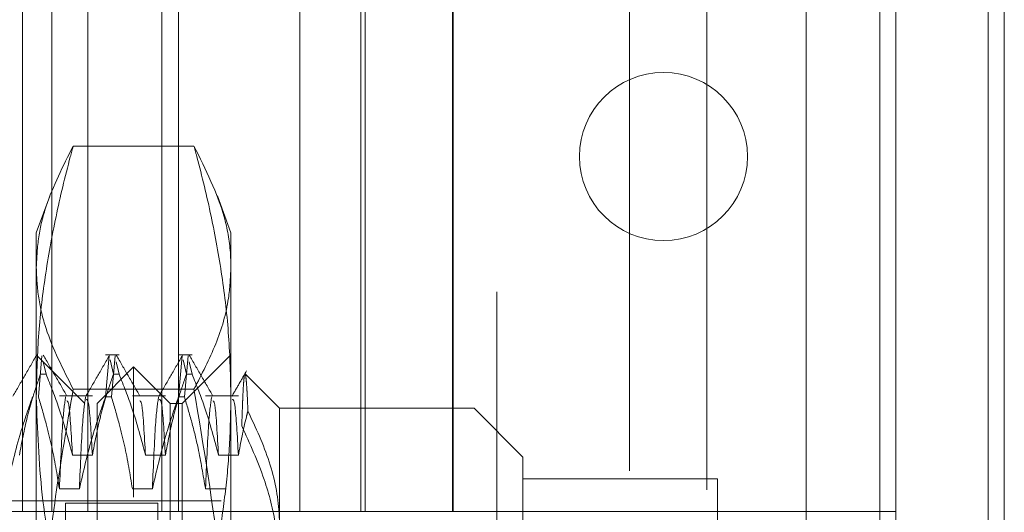
# Model space of a CAD drawing. Units: inches. Extents: x 0 to 23.4, y 0 to 16.5.
# Drawn here: x 11.2 to 11.4, y 6.4 to 6.4 of the extents above; entities that cross this region are included whole.
import ezdxf

# ---------------------------------------------------------------- set-up
doc = ezdxf.new("R2010")
doc.units = ezdxf.units.IN
doc.header["$MEASUREMENT"] = 0
doc.linetypes.add('HIDDEN', pattern=[0.075, 0.05, -0.025])

msp = doc.modelspace()

# ---------------------------------------------------------------- linework, layer by layer
at = {"color": 7, "linetype": 'Continuous', "lineweight": 15}
for p, q in [((11.36324, 9.93258), (11.36324, 5.95748)), ((11.37786, 9.93258), (11.37786, 5.95748)), ((11.35114, 9.91981), (11.35114, 5.97025))]:
    msp.add_line(p, q, dxfattribs=at)
at = {"color": 7, "linetype": 'HIDDEN', "lineweight": 0}
for p, q in [((11.37569, 5.95748), (11.37569, 9.93258)), ((11.37786, 9.93258), (11.37786, 5.95748)), ((11.32735, 5.97025), (11.32735, 9.91981)), ((11.36108, 6.13774), (11.36108, 9.75232)), ((11.33777, 6.6677), (11.33777, 6.27436)), ((11.30944, 6.59436), (11.30944, 6.3477)), ((11.24551, 6.36478), (11.24551, 6.57728)), ((11.24944, 6.36478), (11.24944, 6.57728)), ((11.25432, 6.36478), (11.25432, 6.57728)), ((11.26427, 6.36478), (11.26427, 6.57728)), ((11.26651, 6.36478), (11.26651, 6.57728)), ((11.28289, 6.36478), (11.28289, 6.57728)), ((11.2911, 6.36478), (11.2911, 6.57728)), ((11.2917, 6.36478), (11.2917, 6.57728)), ((11.30348, 6.36478), (11.30348, 6.57728)), ((11.30355, 6.36478), (11.30355, 6.57728)), ((11.26861, 6.41402), (11.25233, 6.41402)), ((11.24916, 6.40728), (11.24735, 6.40231)), ((11.27359, 6.40231), (11.27177, 6.40733)), ((11.24735, 6.38025), (11.24735, 6.40231)), ((11.27359, 6.40231), (11.27359, 6.38025)), ((11.25391, 6.37935), (11.24735, 6.38591)), ((11.24812, 6.38574), (11.24763, 6.38025)), ((11.25852, 6.38591), (11.2567, 6.38591)), ((11.2567, 6.38025), (11.25719, 6.38574)), ((11.2573, 6.38524), (11.25774, 6.38329)), ((11.25797, 6.38574), (11.25747, 6.38025)), ((11.26836, 6.38591), (11.26654, 6.38591)), ((11.26654, 6.38025), (11.26703, 6.38574)), ((11.27359, 6.38591), (11.26703, 6.37935)), ((11.26714, 6.38524), (11.26758, 6.38329)), ((11.26781, 6.38574), (11.26731, 6.38025)), ((11.24867, 6.38329), (11.2483, 6.38496)), ((11.26047, 6.38427), (11.25555, 6.37935)), ((11.25852, 6.38329), (11.25814, 6.38496)), ((11.26047, 6.3667), (11.26047, 6.38427)), ((11.26539, 6.37935), (11.26047, 6.38427)), ((11.26836, 6.38329), (11.26798, 6.38496)), ((11.24867, 6.38329), (11.2479, 6.38329)), ((11.25852, 6.38329), (11.25774, 6.38329)), ((11.26836, 6.38329), (11.26758, 6.38329)), ((11.28015, 6.37869), (11.27552, 6.38332)), ((11.26861, 6.38127), (11.25233, 6.38127)), ((11.24735, 6.29634), (11.24735, 6.38025)), ((11.25491, 6.38038), (11.25047, 6.38038)), ((11.2567, 6.38025), (11.25747, 6.38025)), ((11.26476, 6.38038), (11.26031, 6.38038)), ((11.26654, 6.38025), (11.26731, 6.38025)), ((11.2746, 6.38038), (11.27016, 6.38038)), ((11.27359, 6.38025), (11.27359, 6.29634)), ((11.25391, 6.24811), (11.25391, 6.37935)), ((11.25555, 6.36301), (11.25555, 6.37935)), ((11.26539, 6.36301), (11.26539, 6.37935)), ((11.26703, 6.37935), (11.26539, 6.37935)), ((11.26703, 6.37935), (11.26703, 6.24811)), ((11.28015, 6.37869), (11.28015, 6.36251)), ((11.3064, 6.37869), (11.28015, 6.37869)), ((11.3064, 6.24877), (11.3064, 6.37869)), ((11.31296, 6.37213), (11.3064, 6.37869)), ((11.25223, 6.37237), (11.25491, 6.37237)), ((11.26207, 6.37237), (11.26476, 6.37237)), ((11.27191, 6.37237), (11.2746, 6.37237)), ((11.31296, 6.37213), (11.31296, 6.2792)), ((11.33921, 6.36917), (11.31296, 6.36917)), ((11.33921, 6.28944), (11.33921, 6.36917)), ((11.25316, 6.36784), (11.25047, 6.36784)), ((11.263, 6.36784), (11.26031, 6.36784)), ((11.26047, 6.24319), (11.26047, 6.3667)), ((11.27284, 6.36784), (11.27016, 6.36784)), ((11.27228, 6.36622), (11.17189, 6.36622)), ((11.25128, 6.36589), (11.25128, 6.26156)), ((11.26375, 6.36589), (11.25128, 6.36589)), ((11.26375, 6.36589), (11.26375, 6.26156)), ((11.24551, 6.36478), (11.23699, 6.36478)), ((11.28289, 6.36478), (11.24551, 6.36478)), ((11.30348, 6.36478), (11.28289, 6.36478)), ((11.36324, 6.36478), (11.30348, 6.36478))]:
    msp.add_line(p, q, dxfattribs=at)
at = {"color": 8, "linetype": 'Continuous', "lineweight": 15}
msp.add_line((11.36108, 6.74961), (11.36108, 6.13774), dxfattribs=at)
at = {"color": 7, "linetype": 'HIDDEN', "lineweight": 0}
msp.add_circle((11.33191, 6.41261), 0.01133, dxfattribs=at)
for points, knots in [([(11.24735, 6.38025), (11.24741, 6.38295), (11.24753, 6.38834), (11.24847, 6.39643), (11.24993, 6.40451), (11.25134, 6.41037), (11.2522, 6.41354), (11.25233, 6.41402)], [0, 0, 0, 0, 0.237823, 0.476217, 0.716085, 0.956334, 1, 1, 1, 1]), ([(11.25233, 6.41402), (11.25096, 6.41132), (11.2489, 6.40726), (11.24755, 6.40178), (11.24742, 6.39903), (11.24735, 6.39765)], [0, 0, 0, 0, 0.498032, 0.748699, 1, 1, 1, 1]), ([(11.26861, 6.41402), (11.26874, 6.41354), (11.26959, 6.4104), (11.271, 6.40458), (11.27245, 6.39653), (11.27341, 6.38841), (11.27353, 6.38298), (11.27359, 6.38025)], [0, 0, 0, 0, 0.043666, 0.281719, 0.520105, 0.759773, 1, 1, 1, 1]), ([(11.27359, 6.39765), (11.27358, 6.39833), (11.27352, 6.40061), (11.27256, 6.4061), (11.27019, 6.41085), (11.26861, 6.41402)], [0, 0, 0, 0, 0.124282, 0.415382, 1, 1, 1, 1]), ([(11.24735, 6.39765), (11.24741, 6.39628), (11.24755, 6.39355), (11.24888, 6.38807), (11.25095, 6.38399), (11.25233, 6.38127)], [0, 0, 0, 0, 0.248606, 0.497861, 1, 1, 1, 1]), ([(11.26861, 6.38127), (11.26966, 6.38329), (11.27177, 6.38735), (11.27335, 6.39283), (11.27352, 6.39627), (11.27359, 6.39765)], [0, 0, 0, 0, 0.373645, 0.748705, 1, 1, 1, 1]), ([(11.2474, 6.38586), (11.24686, 6.38494), (11.2458, 6.38309), (11.24473, 6.38125), (11.2442, 6.38033)], [0, 0, 0, 0, 0.500012, 1, 1, 1, 1]), ([(11.25149, 6.38033), (11.25096, 6.38125), (11.24989, 6.38309), (11.24883, 6.38493), (11.2483, 6.38585)], [0, 0, 0, 0, 0.499989, 1, 1, 1, 1]), ([(11.25724, 6.38586), (11.25671, 6.38494), (11.25564, 6.38309), (11.25458, 6.38125), (11.25404, 6.38033)], [0, 0, 0, 0, 0.500012, 1, 1, 1, 1]), ([(11.26133, 6.38033), (11.2608, 6.38125), (11.25973, 6.38309), (11.25867, 6.38493), (11.25814, 6.38585)], [0, 0, 0, 0, 0.499989, 1, 1, 1, 1]), ([(11.26708, 6.38586), (11.26655, 6.38494), (11.26548, 6.38309), (11.26442, 6.38125), (11.26389, 6.38033)], [0, 0, 0, 0, 0.500012, 1, 1, 1, 1]), ([(11.27117, 6.38033), (11.27064, 6.38125), (11.26958, 6.38309), (11.26851, 6.38493), (11.26798, 6.38585)], [0, 0, 0, 0, 0.499989, 1, 1, 1, 1]), ([(11.24507, 6.37237), (11.24539, 6.37409), (11.24588, 6.37666), (11.24689, 6.3803), (11.24754, 6.38221), (11.2479, 6.38329)], [0, 0, 0, 0, 0.467931, 0.701808, 1, 1, 1, 1]), ([(11.24867, 6.38329), (11.24928, 6.38177), (11.25071, 6.37816), (11.25167, 6.37449), (11.25223, 6.37237)], [0, 0, 0, 0, 0.422793, 1, 1, 1, 1]), ([(11.25491, 6.37237), (11.25524, 6.37409), (11.25572, 6.37666), (11.25674, 6.3803), (11.25738, 6.38221), (11.25774, 6.38329)], [0, 0, 0, 0, 0.467931, 0.701808, 1, 1, 1, 1]), ([(11.25852, 6.38329), (11.25912, 6.38177), (11.26055, 6.37816), (11.26151, 6.37449), (11.26207, 6.37237)], [0, 0, 0, 0, 0.422793, 1, 1, 1, 1]), ([(11.26476, 6.37237), (11.26508, 6.37409), (11.26557, 6.37666), (11.26658, 6.3803), (11.26722, 6.38221), (11.26758, 6.38329)], [0, 0, 0, 0, 0.467931, 0.701808, 1, 1, 1, 1]), ([(11.26836, 6.38329), (11.26896, 6.38177), (11.27039, 6.37816), (11.27136, 6.37449), (11.27191, 6.37237)], [0, 0, 0, 0, 0.422793, 1, 1, 1, 1]), ([(11.27571, 6.38376), (11.27538, 6.38318), (11.27472, 6.38204), (11.27406, 6.3809), (11.27373, 6.38033)], [0, 0, 0, 0, 0.500008, 1, 1, 1, 1]), ([(11.2754, 6.3831), (11.27538, 6.38289), (11.27532, 6.38246), (11.27525, 6.38135), (11.27519, 6.38018), (11.27515, 6.37906), (11.2751, 6.3778), (11.27507, 6.37682), (11.27506, 6.37633)], [0, 0, 0, 0, 0.230561, 0.462818, 0.596302, 0.730109, 0.864892, 1, 1, 1, 1]), ([(11.27588, 6.37832), (11.27586, 6.37893), (11.27581, 6.38015), (11.27573, 6.38152), (11.27565, 6.38256), (11.27557, 6.38318), (11.27551, 6.38343), (11.27547, 6.38331), (11.27546, 6.38328)], [0, 0, 0, 0, 0.182045, 0.365101, 0.551313, 0.738607, 0.941917, 1, 1, 1, 1]), ([(11.25233, 6.38127), (11.2515, 6.37646), (11.24983, 6.36683), (11.24785, 6.35011), (11.24753, 6.33817), (11.24735, 6.33112)], [0, 0, 0, 0, 0.29011, 0.580824, 1, 1, 1, 1]), ([(11.27359, 6.33112), (11.27355, 6.33426), (11.27344, 6.34317), (11.27216, 6.35996), (11.26991, 6.37347), (11.26861, 6.38127)], [0, 0, 0, 0, 0.186664, 0.529909, 1, 1, 1, 1]), ([(11.24685, 6.38025), (11.24625, 6.37852), (11.24483, 6.37442), (11.24387, 6.37024), (11.24332, 6.36784)], [0, 0, 0, 0, 0.423331, 1, 1, 1, 1]), ([(11.25233, 6.34648), (11.252, 6.34773), (11.25133, 6.35022), (11.24971, 6.35705), (11.24782, 6.36705), (11.24751, 6.37584), (11.24735, 6.38025)], [0, 0, 0, 0, 0.111677, 0.223382, 0.610671, 1, 1, 1, 1]), ([(11.25047, 6.36784), (11.25015, 6.36979), (11.24966, 6.37272), (11.24864, 6.37685), (11.24799, 6.37903), (11.24763, 6.38025)], [0, 0, 0, 0, 0.468023, 0.701942, 1, 1, 1, 1]), ([(11.25131, 6.38023), (11.25117, 6.37937), (11.2509, 6.37764), (11.25061, 6.37111), (11.25047, 6.36784)], [0, 0, 0, 0, 0.498178, 1, 1, 1, 1]), ([(11.2567, 6.38025), (11.25609, 6.37852), (11.25467, 6.37442), (11.25371, 6.37024), (11.25316, 6.36784)], [0, 0, 0, 0, 0.423331, 1, 1, 1, 1]), ([(11.254, 6.38023), (11.25386, 6.37937), (11.25358, 6.37764), (11.2533, 6.37111), (11.25316, 6.36784)], [0, 0, 0, 0, 0.498178, 1, 1, 1, 1]), ([(11.25491, 6.37237), (11.25476, 6.37503), (11.2545, 6.37969), (11.25423, 6.37983), (11.25411, 6.3799)], [0, 0, 0, 0, 0.568543, 1, 1, 1, 1]), ([(11.26031, 6.36784), (11.25999, 6.36979), (11.2595, 6.37272), (11.25848, 6.37685), (11.25784, 6.37903), (11.25747, 6.38025)], [0, 0, 0, 0, 0.468023, 0.701942, 1, 1, 1, 1]), ([(11.26654, 6.38025), (11.26594, 6.37852), (11.26452, 6.37442), (11.26356, 6.37024), (11.263, 6.36784)], [0, 0, 0, 0, 0.423331, 1, 1, 1, 1]), ([(11.26384, 6.38023), (11.2637, 6.37937), (11.26343, 6.37764), (11.26314, 6.37111), (11.263, 6.36784)], [0, 0, 0, 0, 0.498178, 1, 1, 1, 1]), ([(11.26476, 6.37237), (11.2646, 6.37503), (11.26434, 6.37969), (11.26407, 6.37983), (11.26395, 6.3799)], [0, 0, 0, 0, 0.568543, 1, 1, 1, 1]), ([(11.27016, 6.36784), (11.26985, 6.36967), (11.26936, 6.37268), (11.26834, 6.37681), (11.26766, 6.3791), (11.26731, 6.38025)], [0, 0, 0, 0, 0.4402665, 0.7199813, 1, 1, 1, 1]), ([(11.27359, 6.38025), (11.27355, 6.37806), (11.27348, 6.37368), (11.27285, 6.3671), (11.27187, 6.36053), (11.27072, 6.3549), (11.26961, 6.35022), (11.26894, 6.34773), (11.26861, 6.34648)], [0, 0, 0, 0, 0.193445, 0.387203, 0.581807, 0.776648, 0.88831, 1, 1, 1, 1]), ([(11.271, 6.38023), (11.27086, 6.37937), (11.27058, 6.37764), (11.2703, 6.37111), (11.27016, 6.36784)], [0, 0, 0, 0, 0.498178, 1, 1, 1, 1]), ([(11.2746, 6.37237), (11.27445, 6.37503), (11.27418, 6.37969), (11.27391, 6.37983), (11.2738, 6.3799)], [0, 0, 0, 0, 0.568543, 1, 1, 1, 1]), ([(11.25223, 6.37237), (11.25207, 6.37507), (11.25183, 6.37942), (11.25158, 6.37962), (11.25149, 6.3797)], [0, 0, 0, 0, 0.620767, 1, 1, 1, 1]), ([(11.26207, 6.37237), (11.26192, 6.37507), (11.26167, 6.37942), (11.26143, 6.37962), (11.26133, 6.3797)], [0, 0, 0, 0, 0.620767, 1, 1, 1, 1]), ([(11.27191, 6.37237), (11.27176, 6.37507), (11.27151, 6.37942), (11.27127, 6.37962), (11.27118, 6.3797)], [0, 0, 0, 0, 0.620767, 1, 1, 1, 1]), ([(11.2746, 6.37237), (11.27492, 6.37409), (11.27529, 6.37608), (11.27581, 6.37805), (11.27588, 6.37832)], [0, 0, 0, 0, 0.862595, 1, 1, 1, 1]), ([(11.28015, 6.36251), (11.28014, 6.3632), (11.28007, 6.36621), (11.27903, 6.37157), (11.27694, 6.37606), (11.27588, 6.37832)], [0, 0, 0, 0, 0.128004, 0.559261, 1, 1, 1, 1]), ([(11.27506, 6.37633), (11.27614, 6.37394), (11.27812, 6.36957), (11.27983, 6.36294), (11.28005, 6.35874), (11.28015, 6.35662)], [0, 0, 0, 0, 0.37558, 0.685542, 1, 1, 1, 1])]:
    msp.add_open_spline(points, degree=3, knots=knots, dxfattribs=at)

doc.saveas('drawing.dxf')
